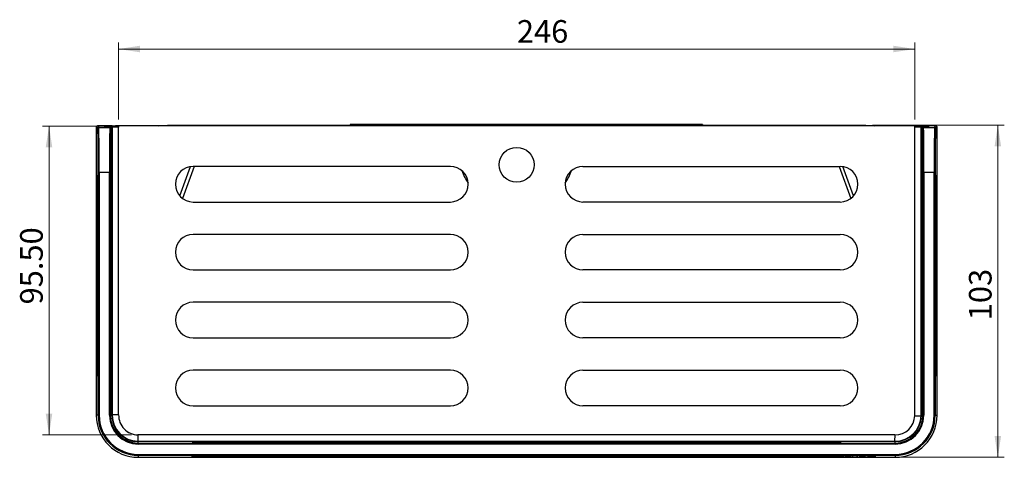
# Model space of a CAD drawing. Units: millimetres. Extents: x 59 to 532, y 188 to 545.
# Drawn here: x 59 to 363, y 188 to 323 of the extents above; entities that cross this region are included whole.
import ezdxf

# ---------------------------------------------------------------- set-up
doc = ezdxf.new("R2010")
doc.units = ezdxf.units.MM
doc.header["$LTSCALE"] = 2
doc.linetypes.add('SLD-Durchgehend', pattern=[0])
doc.styles.add('SLDTEXTSTYLE0', font='GOTHIC.TTF', dxfattribs={"width": 0.913})
doc.dimstyles.new('SLDDIMSTYLE1', dxfattribs={"dimtxt": 7, "dimasz": 6.604, "dimexe": 0, "dimexo": 0.0625, "dimgap": 1.75, "dimtad": 1, "dimdec": 0, "dimrnd": 1e-09, "dimzin": 12, "dimdsep": 46, "dimtxsty": 'SLDTEXTSTYLE0', "dimsah": 1, "dimcen": 0.09, "dimadec": 0, "dimazin": 3, "dimtfac": 1, "dimtdec": 0, "dimtofl": 0, "dimtmove": 0, "dimatfit": 3, "dimfxl": 1, "dimfrac": 2, "dimtolj": 1, "dimtzin": 12, "dimarcsym": 0})
doc.dimstyles.new('SLDDIMSTYLE2', dxfattribs={"dimtxt": 7, "dimasz": 6.604, "dimexe": 0, "dimexo": 0.0625, "dimgap": 1.75, "dimtad": 1, "dimrnd": 1e-09, "dimzin": 4, "dimdsep": 46, "dimtxsty": 'SLDTEXTSTYLE0', "dimsah": 1, "dimcen": 0.09, "dimadec": 0, "dimazin": 1, "dimtfac": 1, "dimtofl": 0, "dimtmove": 0, "dimatfit": 3, "dimfxl": 1, "dimfrac": 2, "dimtolj": 1, "dimtzin": 12, "dimarcsym": 0})

# ---------------------------------------------------------------- blocks, each defined once
blk = doc.blocks.new('_D_3')
at = {"color": 7, "linetype": 'SLD-Durchgehend', "lineweight": 0}
for p, q in [((322.2, 290.33), (362.97, 290.33)), ((360.97, 290.33), (360.97, 187.6)), ((331.2, 187.6), (362.97, 187.6))]:
    blk.add_line(p, q, dxfattribs=at)
at = {"color": 7, "linetype": 'SLD-Durchgehend', "lineweight": 18}
for points in [[(360.97, 290.33), (359.95, 283.73), (361.98, 283.73)], [(360.97, 187.6), (361.98, 194.21), (359.95, 194.21)]]:
    blk.add_solid(points, dxfattribs=at)
at = {"color": 7, "linetype": 'SLD-Durchgehend', "lineweight": 18, "insert": (352.03, 229.97), "char_height": 7, "attachment_point": 1, "rotation": 90, "style": 'SLDTEXTSTYLE0'}
blk.add_mtext('103', dxfattribs=at)
blk = doc.blocks.new('_D_4')
at = {"color": 7, "linetype": 'SLD-Durchgehend', "lineweight": 0}
for p, q in [((89.13, 291.99), (89.13, 315.83)), ((89.13, 313.83), (335.27, 313.83)), ((335.27, 291.99), (335.27, 315.83))]:
    blk.add_line(p, q, dxfattribs=at)
at = {"color": 7, "linetype": 'SLD-Durchgehend', "lineweight": 18}
for points in [[(89.13, 313.83), (95.73, 312.82), (95.73, 314.85)], [(335.27, 313.83), (328.66, 314.85), (328.66, 312.82)]]:
    blk.add_solid(points, dxfattribs=at)
at = {"color": 7, "linetype": 'SLD-Durchgehend', "lineweight": 18, "insert": (212.26, 322.77), "char_height": 7, "attachment_point": 1, "style": 'SLDTEXTSTYLE0'}
blk.add_mtext('246', dxfattribs=at)
blk = doc.blocks.new('_D_5')
at = {"color": 7, "linetype": 'SLD-Durchgehend', "lineweight": 0}
for p, q in [((86.7, 290.03), (65.61, 290.03)), ((67.61, 194.53), (67.61, 290.03)), ((93.07, 194.53), (65.61, 194.53))]:
    blk.add_line(p, q, dxfattribs=at)
at = {"color": 7, "linetype": 'SLD-Durchgehend', "lineweight": 18}
for points in [[(67.61, 290.03), (66.59, 283.43), (68.62, 283.43)], [(67.61, 194.53), (68.62, 201.14), (66.59, 201.14)]]:
    blk.add_solid(points, dxfattribs=at)
at = {"color": 7, "linetype": 'SLD-Durchgehend', "lineweight": 18, "insert": (58.67, 234.86), "char_height": 7, "attachment_point": 1, "rotation": 90, "style": 'SLDTEXTSTYLE0'}
blk.add_mtext('95.50', dxfattribs=at)

msp = doc.modelspace()

# ---------------------------------------------------------------- linework, layer by layer
at = {"color": 7, "linetype": 'SLD-Durchgehend', "lineweight": 25}
for p, q in [((82.689, 289.313), (82.235, 289.766)), ((82.552, 290.05), (82.989, 289.613)), ((87.146, 290.05), (82.552, 290.05)), ((82.989, 289.613), (86.409, 289.613)), ((88.326, 290.015), (84.629, 290.015)), ((84.629, 290.015), (84.629, 289.993)), ((84.629, 289.993), (89.129, 289.993)), ((86.409, 289.613), (86.739, 289.943)), ((87.039, 289.643), (86.709, 289.313)), ((86.923, 289.949), (89.129, 289.981)), ((87.039, 200.749), (87.039, 289.643)), ((87.138, 290.042), (87.146, 290.05)), ((89.129, 289.677), (87.18, 289.649)), ((87.18, 289.649), (87.18, 200.758)), ((88.699, 290.033), (88.137, 289.993)), ((88.699, 290.033), (88.138, 290.033)), ((335.699, 290.033), (88.699, 290.033)), ((89.129, 289.981), (89.129, 289.993)), ((89.129, 289.981), (89.129, 289.677)), ((89.129, 200.729), (89.129, 289.677)), ((104.199, 290.333), (320.199, 290.333)), ((104.199, 290.033), (104.199, 290.333)), ((160.699, 290.483), (160.699, 290.433)), ((162.699, 290.483), (160.699, 290.483)), ((160.699, 290.333), (160.699, 290.433)), ((160.699, 290.433), (162.699, 290.433)), ((162.699, 290.483), (162.699, 290.433)), ((261.699, 290.483), (162.699, 290.483)), ((162.699, 290.433), (162.699, 290.333)), ((261.699, 290.433), (162.699, 290.433)), ((261.699, 290.483), (261.699, 290.433)), ((263.699, 290.483), (261.699, 290.483)), ((261.699, 290.333), (261.699, 290.433)), ((261.699, 290.433), (263.699, 290.433)), ((263.699, 290.483), (263.699, 290.433)), ((267.699, 290.483), (263.699, 290.483)), ((263.699, 290.433), (263.699, 290.333)), ((267.699, 290.433), (263.699, 290.433)), ((267.699, 290.483), (267.699, 290.433)), ((269.699, 290.483), (267.699, 290.483)), ((269.699, 290.433), (267.699, 290.433)), ((269.699, 290.483), (269.699, 290.433)), ((320.199, 290.033), (320.199, 290.333)), ((335.269, 289.993), (335.269, 289.981)), ((335.269, 289.993), (339.769, 289.993)), ((335.269, 289.981), (337.475, 289.949)), ((335.269, 289.677), (335.269, 289.981)), ((337.217, 289.649), (335.269, 289.677)), ((335.269, 200.476), (335.269, 289.677)), ((336.261, 289.993), (335.699, 290.033)), ((339.769, 290.015), (336.072, 290.015)), ((337.217, 200.603), (337.217, 289.649)), ((337.26, 290.042), (337.252, 290.05)), ((341.846, 290.05), (337.252, 290.05)), ((337.358, 289.643), (337.358, 200.603)), ((337.689, 289.313), (337.358, 289.643)), ((337.658, 289.943), (337.989, 289.613)), ((337.989, 289.613), (341.409, 289.613)), ((339.769, 289.993), (339.769, 290.015)), ((341.409, 289.613), (341.846, 290.05)), ((342.162, 289.766), (341.709, 289.313)), ((82.199, 284.05), (82.199, 200.603)), ((342.199, 200.603), (342.199, 284.05)), ((108.065, 268.405), (111.364, 277.469)), ((112.452, 277.533), (108.859, 267.663)), ((191.699, 277.533), (112.199, 277.533)), ((232.699, 277.533), (312.199, 277.533)), ((311.946, 277.533), (315.538, 267.663)), ((316.332, 268.405), (313.033, 277.469)), ((82.482, 274.792), (82.526, 274.792)), ((82.807, 275.613), (83.107, 275.613)), ((82.807, 200.603), (82.807, 275.613)), ((86.291, 275.613), (83.107, 275.613)), ((83.107, 275.613), (83.107, 200.603)), ((86.591, 275.613), (86.291, 275.613)), ((86.291, 200.603), (86.291, 275.613)), ((86.591, 275.613), (86.591, 200.603)), ((86.872, 274.792), (86.915, 274.792)), ((337.482, 274.792), (337.526, 274.792)), ((337.807, 275.613), (338.107, 275.613)), ((337.807, 200.603), (337.807, 275.613)), ((341.291, 275.613), (338.107, 275.613)), ((338.107, 275.613), (338.107, 200.603)), ((341.591, 275.613), (341.291, 275.613)), ((341.291, 200.603), (341.291, 275.613)), ((341.591, 275.613), (341.591, 200.603)), ((341.872, 274.792), (341.915, 274.792)), ((82.414, 220.492), (82.414, 266.992)), ((82.594, 266.992), (82.414, 266.992)), ((82.594, 266.992), (82.594, 220.492)), ((86.803, 220.492), (86.803, 266.992)), ((86.803, 266.992), (86.983, 266.992)), ((86.983, 266.992), (86.983, 220.492)), ((112.199, 266.533), (191.699, 266.533)), ((312.199, 266.533), (232.699, 266.533)), ((337.414, 220.492), (337.414, 266.992)), ((337.594, 266.992), (337.414, 266.992)), ((337.594, 266.992), (337.594, 220.492)), ((341.803, 220.492), (341.803, 266.992)), ((341.803, 266.992), (341.983, 266.992)), ((341.983, 266.992), (341.983, 220.492)), ((191.699, 256.533), (112.199, 256.533)), ((232.699, 256.533), (312.199, 256.533)), ((112.199, 245.533), (191.699, 245.533)), ((312.199, 245.533), (232.699, 245.533)), ((191.699, 235.533), (112.199, 235.533)), ((232.699, 235.533), (312.199, 235.533)), ((112.199, 224.533), (191.699, 224.533)), ((312.199, 224.533), (232.699, 224.533)), ((82.594, 220.492), (82.414, 220.492)), ((86.803, 220.492), (86.983, 220.492)), ((337.594, 220.492), (337.414, 220.492)), ((341.803, 220.492), (341.983, 220.492)), ((191.699, 214.533), (112.199, 214.533)), ((232.699, 214.533), (312.199, 214.533)), ((82.526, 212.692), (82.482, 212.692)), ((86.915, 212.692), (86.872, 212.692)), ((337.526, 212.692), (337.482, 212.692)), ((341.915, 212.692), (341.872, 212.692)), ((112.199, 203.533), (191.699, 203.533)), ((312.199, 203.533), (232.699, 203.533)), ((82.807, 200.603), (82.199, 200.603)), ((82.807, 200.603), (83.107, 200.603)), ((86.591, 200.603), (86.291, 200.603)), ((86.591, 200.603), (87.039, 200.603)), ((87.039, 200.603), (87.039, 200.749)), ((87.039, 200.603), (87.181, 200.603)), ((87.18, 200.758), (87.181, 200.758)), ((87.181, 200.758), (87.181, 200.603)), ((89.129, 200.729), (87.181, 200.758)), ((89.129, 200.712), (89.129, 200.729)), ((335.269, 200.476), (337.215, 200.448)), ((337.215, 200.448), (337.216, 200.448)), ((337.358, 200.603), (337.217, 200.603)), ((337.358, 200.603), (337.357, 200.436)), ((337.807, 200.603), (337.358, 200.603)), ((337.807, 200.603), (338.107, 200.603)), ((341.591, 200.603), (341.291, 200.603)), ((341.591, 200.603), (342.199, 200.603)), ((95.199, 192.443), (95.032, 192.445)), ((95.072, 194.533), (95.044, 192.586)), ((95.044, 192.586), (95.044, 192.586)), ((329.072, 194.533), (95.072, 194.533)), ((95.199, 192.443), (95.199, 192.584)), ((95.199, 192.584), (329.044, 192.584)), ((95.199, 191.994), (95.199, 192.443)), ((329.052, 192.443), (95.199, 192.443)), ((95.199, 191.994), (95.199, 191.694)), ((95.199, 191.994), (329.199, 191.994)), ((111.899, 192.276), (111.899, 192.319)), ((119.699, 192.387), (304.699, 192.387)), ((119.699, 192.208), (119.699, 192.387)), ((304.699, 192.208), (119.699, 192.208)), ((304.699, 192.208), (304.699, 192.387)), ((312.499, 192.319), (312.499, 192.276)), ((329.072, 194.533), (329.044, 192.584)), ((329.044, 192.584), (329.044, 192.584)), ((329.044, 192.584), (329.199, 192.584)), ((329.199, 192.443), (329.052, 192.443)), ((329.089, 194.533), (329.072, 194.533)), ((329.199, 192.443), (329.199, 192.584)), ((329.199, 191.994), (329.199, 192.443)), ((329.199, 191.994), (329.199, 191.694)), ((329.199, 191.694), (95.199, 191.694)), ((95.199, 188.511), (329.199, 188.511)), ((95.199, 188.211), (95.199, 188.511)), ((329.199, 188.211), (95.199, 188.211)), ((95.199, 188.211), (95.199, 187.603)), ((95.199, 187.603), (329.199, 187.603)), ((111.899, 187.93), (111.9, 187.931)), ((111.899, 187.886), (111.899, 187.93)), ((119.699, 187.998), (304.699, 187.998)), ((119.699, 187.818), (119.699, 187.998)), ((304.699, 187.818), (119.699, 187.818)), ((299.894, 188.122), (299.527, 188.122)), ((299.527, 188.122), (299.527, 188.107)), ((299.527, 188.122), (299.527, 188.107)), ((299.527, 188.107), (299.527, 188.107)), ((299.894, 188.106), (299.894, 188.122)), ((299.895, 188.106), (299.894, 188.106)), ((300.555, 188.097), (300.555, 188.096)), ((302.342, 188.093), (302.342, 188.085)), ((303.372, 188.117), (303.372, 188.114)), ((303.372, 188.096), (303.373, 188.096)), ((304.699, 187.818), (304.699, 187.998)), ((305.772, 188.117), (305.772, 188.114)), ((305.772, 188.096), (305.776, 188.096)), ((306.802, 188.122), (306.469, 188.122)), ((306.469, 188.122), (306.469, 188.114)), ((306.773, 188.122), (306.773, 188.104)), ((306.802, 188.106), (306.802, 188.122)), ((306.802, 188.122), (306.802, 188.106)), ((306.802, 188.106), (306.802, 188.106)), ((307.16, 188.093), (307.16, 188.085)), ((307.532, 188.106), (307.532, 188.106)), ((307.532, 188.106), (309.221, 188.106)), ((307.537, 188.109), (308.841, 188.109)), ((308.19, 188.117), (308.19, 188.114)), ((308.214, 188.099), (308.207, 188.099)), ((308.225, 188.096), (308.228, 188.096)), ((308.829, 188.103), (308.822, 188.103)), ((309.2, 188.103), (308.829, 188.103)), ((309.188, 188.103), (309.2, 188.103)), ((309.221, 188.106), (309.22, 188.107)), ((309.935, 188.117), (309.6, 188.117)), ((309.6, 188.117), (309.6, 188.097)), ((309.6, 188.097), (309.935, 188.097)), ((309.935, 188.114), (309.935, 188.117)), ((309.935, 188.097), (309.935, 188.108)), ((310.537, 188.117), (310.537, 188.114)), ((311.047, 188.109), (311.047, 188.097)), ((311.047, 188.097), (311.383, 188.097)), ((311.383, 188.097), (311.383, 188.11)), ((312.021, 188.102), (311.68, 188.102)), ((311.68, 188.102), (311.692, 188.102)), ((311.692, 188.102), (311.692, 188.102)), ((311.772, 188.098), (311.772, 188.093)), ((312.027, 188.102), (312.021, 188.102)), ((312.498, 187.931), (312.499, 187.93)), ((312.499, 187.93), (312.499, 187.886)), ((312.547, 188.117), (312.518, 188.117)), ((312.518, 188.117), (312.518, 188.117)), ((312.553, 188.117), (312.553, 188.114)), ((312.559, 188.096), (312.584, 188.096)), ((313.001, 188.112), (313.01, 188.112)), ((313.01, 188.112), (313.343, 188.112)), ((313.343, 188.112), (313.325, 188.113)), ((313.417, 188.083), (313.417, 188.089)), ((314.672, 188.096), (314.679, 188.096)), ((314.7, 188.117), (314.7, 188.114)), ((315.244, 188.116), (315.244, 188.112)), ((315.244, 188.112), (315.252, 188.112)), ((315.252, 188.112), (315.615, 188.112)), ((315.28, 188.102), (315.273, 188.102)), ((315.648, 188.102), (315.28, 188.102)), ((315.615, 188.112), (315.597, 188.112)), ((315.632, 188.102), (315.648, 188.102)), ((315.632, 188.102), (315.632, 188.102)), ((316.194, 188.122), (315.859, 188.122)), ((315.859, 188.122), (315.859, 188.097)), ((315.859, 188.097), (316.194, 188.097)), ((316.194, 188.114), (316.194, 188.122)), ((316.194, 188.097), (316.194, 188.108)), ((316.797, 188.117), (316.797, 188.114)), ((317.307, 188.109), (317.307, 188.097)), ((317.307, 188.097), (317.643, 188.097)), ((317.643, 188.097), (317.643, 188.11)), ((318.292, 188.107), (318.292, 188.107)), ((318.986, 188.117), (318.986, 188.114)), ((318.986, 188.096), (318.987, 188.096)), ((320.67, 188.117), (319.674, 188.117)), ((319.674, 188.117), (319.674, 188.115)), ((319.681, 188.117), (319.681, 188.107)), ((319.693, 188.117), (319.693, 188.099)), ((319.693, 188.099), (319.737, 188.097)), ((319.737, 188.117), (319.737, 188.097)), ((319.737, 188.097), (320.016, 188.097)), ((320.016, 188.117), (320.016, 188.114)), ((320.016, 188.097), (320.016, 188.114)), ((320.016, 188.114), (320.67, 188.114)), ((321.006, 188.122), (320.67, 188.122)), ((320.67, 188.122), (320.67, 188.117)), ((320.67, 188.117), (320.67, 188.114)), ((320.67, 188.114), (320.67, 188.1)), ((320.67, 188.1), (320.67, 188.084)), ((320.797, 188.122), (320.797, 188.097)), ((321.006, 188.117), (321.006, 188.122)), ((323.199, 188.117), (321.006, 188.117)), ((321.006, 188.117), (321.006, 188.114)), ((321.006, 188.102), (321.006, 188.114)), ((321.006, 188.114), (322.727, 188.114)), ((321.374, 188.099), (321.138, 188.099)), ((321.374, 188.097), (321.374, 188.099)), ((322.727, 188.114), (321.544, 188.099)), ((321.544, 188.099), (321.544, 188.097)), ((321.544, 188.097), (323.217, 188.097)), ((321.993, 188.099), (323.199, 188.115)), ((321.993, 188.105), (321.993, 188.099)), ((323.217, 188.099), (321.993, 188.099)), ((322.727, 188.117), (322.727, 188.114)), ((323.199, 188.115), (323.199, 188.117)), ((323.217, 188.097), (323.217, 188.099)), ((329.199, 188.211), (329.199, 188.511)), ((329.199, 188.211), (329.199, 187.603))]:
    msp.add_line(p, q, dxfattribs=at)
at = {"color": 7, "linetype": 'SLD-Durchgehend', "lineweight": 25, "flags": 128}
for points in [[(101.422, 290.033), (102.502, 290.222), (104.199, 290.333)], [(320.199, 290.333), (321.896, 290.222), (322.976, 290.033)], [(82.535, 274.717), (82.532, 274.733), (82.526, 274.792)], [(86.872, 274.792), (86.866, 274.733), (86.862, 274.717)], [(196.262, 275.103), (196.27, 275.086), (196.886, 273.861)], [(227.512, 273.861), (228.128, 275.086), (228.136, 275.103)], [(337.535, 274.717), (337.532, 274.733), (337.526, 274.792)], [(341.872, 274.792), (341.866, 274.733), (341.862, 274.717)], [(82.526, 212.692), (82.532, 212.75), (82.535, 212.766)], [(86.862, 212.766), (86.866, 212.75), (86.872, 212.692)], [(337.526, 212.692), (337.532, 212.75), (337.535, 212.766)], [(341.862, 212.766), (341.866, 212.75), (341.872, 212.692)], [(111.899, 192.276), (111.957, 192.27), (111.973, 192.266)], [(312.424, 192.266), (312.44, 192.27), (312.499, 192.276)], [(111.973, 187.939), (111.957, 187.936), (111.899, 187.93)], [(312.499, 187.93), (312.44, 187.936), (312.424, 187.939)], [(321.078, 188.097), (321.18, 188.097), (321.374, 188.097)]]:
    msp.add_lwpolyline(points, dxfattribs=at)
at = {"color": 7, "linetype": 'SLD-Durchgehend', "lineweight": 25}
msp.add_circle((212.199, 278.033), 5.4, dxfattribs=at)
for centre, radius, start, end in [((82.989, 289.313), 0.3, 90.00511, 179.99489), ((86.409, 289.313), 0.3, 0.00511, 89.99489), ((86.739, 289.643), 0.3, 0.00511, 89.99489), ((86.898, 289.667), 0.283, 356.28854, 85.02954), ((337.499, 289.667), 0.283, 94.97046, 183.71146), ((337.658, 289.643), 0.3, 90.00511, 179.99489), ((337.989, 289.313), 0.3, 90.00511, 179.99489), ((341.409, 289.313), 0.3, 0.00511, 89.99489), ((112.199, 272.033), 5.5, 90, 270), ((191.699, 272.033), 5.5, 270, 90), ((232.699, 272.033), 5.5, 90, 270), ((312.199, 272.033), 5.5, 270, 90), ((82.782, 274.792), 0.3, 179.99986, 216.2504), ((86.615, 274.792), 0.3, 323.7496, 0.00014), ((212.199, 282.333), 18, 199.86752, 213.48595), ((212.199, 282.333), 18, 326.51405, 340.13248), ((337.782, 274.792), 0.3, 179.99986, 216.2504), ((341.615, 274.792), 0.3, 323.7496, 0.00014), ((112.199, 251.033), 5.5, 90, 270), ((191.699, 251.033), 5.5, 270, 90), ((232.699, 251.033), 5.5, 90, 270), ((312.199, 251.033), 5.5, 270, 90), ((112.199, 230.033), 5.5, 90, 270), ((191.699, 230.033), 5.5, 270, 90), ((232.699, 230.033), 5.5, 90, 270), ((312.199, 230.033), 5.5, 270, 90), ((112.199, 209.033), 5.5, 90, 270), ((191.699, 209.033), 5.5, 270, 90), ((232.699, 209.033), 5.5, 90, 270), ((312.199, 209.033), 5.5, 270, 90), ((82.782, 212.692), 0.3, 143.7496, 180.00014), ((86.615, 212.692), 0.3, 359.99986, 36.2504), ((337.782, 212.692), 0.3, 143.7496, 180.00014), ((341.615, 212.692), 0.3, 359.99986, 36.2504), ((95.199, 200.603), 13, 180, 270), ((95.199, 200.603), 12.392, 180, 270), ((95.199, 200.603), 12.092, 180, 270), ((95.199, 200.603), 8.908, 180, 270), ((95.199, 200.603), 8.608, 180, 270), ((95.199, 200.603), 8.159, 180, 268.82761), ((95.199, 200.603), 8.018, 180, 268.89218), ((95.199, 200.603), 6.071, 178.80575, 268.80575), ((95.199, 200.603), 6.071, 178.96632, 268.96632), ((329.199, 200.603), 6.071, 268.80575, 358.80575), ((329.199, 200.603), 6.071, 268.96632, 358.96632), ((329.199, 200.603), 8.908, 270, 0), ((329.199, 200.603), 12.092, 270, 0), ((329.199, 200.603), 12.392, 270, 0), ((329.199, 200.603), 8.608, 270, 0), ((329.199, 200.603), 13, 270, 0), ((329.199, 200.603), 8.018, 270, 358.89218), ((329.199, 200.603), 8.159, 270, 358.82761), ((111.899, 192.019), 0.3, 53.74733, 90.00014), ((312.499, 192.019), 0.3, 89.99986, 126.25267), ((111.899, 188.186), 0.3, 269.99986, 306.24965), ((117.669, 402.145), 214.337, 268.45739, 270.54265), ((117.846, -49.848), 237.853, 89.55374, 91.43263), ((306.711, -31.238), 219.245, 88.48745, 90.52584), ((306.569, 420.506), 232.695, 269.53961, 271.46035), ((312.499, 188.186), 0.3, 233.75035, 270.00014)]:
    msp.add_arc(centre, radius, start, end, dxfattribs=at)
for centre, major_axis, ratio, start_param, end_param in [((82.251, 284.05), (0, 6), 0.0087269, 0.3088216, 1.5707963), ((82.688, 275.613), (0, 13.7), 0.0087269, 4.712389, 6.2744587), ((82.988, 275.613), (0, 14), 0.0085399, 4.712389, 6.2744587), ((86.41, 275.613), (0, 14), 0.0085399, 0.0087266, 1.5707963), ((86.71, 275.613), (0, 13.7), 0.0087269, 0.0087266, 1.5707963), ((88.039, 289.943), (1.3, 0), 0.0087269, 2.603836, 3.132866), ((88.039, 289.643), (1, 0), 0.0113449, 2.603836, 3.132866), ((88.138, 290.042), (1, 0), 0.0087269, 3.132866, 4.712389), ((87.146, 284.05), (0, 6), 0.0087269, 6.2259479, 6.291912), ((336.358, 289.643), (1, 0), 0.0113449, 0.0087266, 0.5377566), ((337.251, 284.05), (0, 6), 0.0087269, 6.2744587, 6.3404227), ((336.358, 289.943), (1.3, 0), 0.0087269, 0.0087266, 0.5377566), ((337.688, 275.613), (0, 13.7), 0.0087269, 4.712389, 6.2744587), ((337.988, 275.613), (0, 14), 0.0085399, 4.712389, 6.2744587), ((341.41, 275.613), (0, 14), 0.0085399, 0.0087266, 1.5707963), ((341.71, 275.613), (0, 13.7), 0.0087269, 0.0087266, 1.5707963), ((342.146, 284.05), (0, 6), 0.0087269, 4.712389, 5.9743637), ((82.482, 266.992), (0, 7.8), 0.0087269, 0, 1.5707963), ((82.526, 266.992), (0, 7.8), 0.0087269, 6.2694992, 6.2831853), ((82.526, 266.992), (0, 7.8), 0.0087269, 4.712389, 6.2694992), ((86.872, 266.992), (0, 7.8), 0.0087269, 0.013346, 1.5707963), ((86.872, 266.992), (0, 7.8), 0.0087269, 0, 0.013346), ((86.915, 266.992), (0, 7.8), 0.0087269, 4.712389, 6.2831853), ((337.482, 266.992), (0, 7.8), 0.0087269, 0, 1.5707963), ((337.526, 266.992), (0, 7.8), 0.0087269, 6.2694992, 6.2831853), ((337.526, 266.992), (0, 7.8), 0.0087269, 4.712389, 6.2694992), ((341.872, 266.992), (0, 7.8), 0.0087269, 0.013346, 1.5707963), ((341.872, 266.992), (0, 7.8), 0.0087269, 0, 0.013346), ((341.915, 266.992), (0, 7.8), 0.0087269, 4.712389, 6.2831853), ((82.482, 220.492), (0, 7.8), 0.0087269, 1.5707963, 3.1415927), ((82.526, 220.492), (0, 7.8), 0.0087269, 3.1549387, 4.712389), ((86.872, 220.492), (0, 7.8), 0.0087269, 1.5707963, 3.1279065), ((86.915, 220.492), (0, 7.8), 0.0087269, 3.1415927, 4.712389), ((337.482, 220.492), (0, 7.8), 0.0087269, 1.5707963, 3.1415927), ((337.526, 220.492), (0, 7.8), 0.0087269, 3.1549387, 4.712389), ((341.872, 220.492), (0, 7.8), 0.0087269, 1.5707963, 3.1279065), ((341.915, 220.492), (0, 7.8), 0.0087269, 3.1415927, 4.712389), ((82.526, 220.492), (0, 7.8), 0.0087269, 3.1415927, 3.1549387), ((86.872, 220.492), (0, 7.8), 0.0087269, 3.1279065, 3.1415927), ((337.526, 220.492), (0, 7.8), 0.0087269, 3.1415927, 3.1549387), ((341.872, 220.492), (0, 7.8), 0.0087269, 3.1279065, 3.1415927), ((330.161, 200.603), (7.056, 0), 0.9998929, 6.2612116, 6.2831853), ((95.199, 199.641), (0, 7.056), 0.9998929, 3.1196189, 3.1415927), ((119.699, 192.319), (7.8, 0), 0.0087279, 1.5707963, 3.1415927), ((119.699, 192.276), (7.8, 0), 0.0087279, 3.1415927, 3.1549398), ((119.699, 192.276), (7.8, 0), 0.0087279, 3.1549398, 4.712389), ((304.699, 192.319), (7.8, 0), 0.0087279, 0, 1.5707963), ((304.699, 192.276), (7.8, 0), 0.0087279, 4.712389, 6.2694991), ((304.699, 192.276), (7.8, 0), 0.0087279, 6.2694991, 6.2831853)]:
    msp.add_ellipse(centre, major_axis=major_axis, ratio=ratio, start_param=start_param, end_param=end_param, dxfattribs=at)
for points, knots in [([(82.552, 290.05), (82.55, 290.05), (82.45, 290.053), (82.289, 289.997), (82.248, 289.821), (82.235, 289.766)], [0, 0, 0, 0, 0.00802077, 0.68808929, 1, 1, 1, 1]), ([(342.162, 289.766), (342.149, 289.821), (342.108, 289.997), (341.947, 290.053), (341.847, 290.05), (341.846, 290.05)], [0, 0, 0, 0, 0.3119107, 0.9919792, 1, 1, 1, 1]), ([(87.18, 200.758), (87.132, 200.756), (87.061, 200.753), (87.041, 200.75), (87.04, 200.749), (87.039, 200.749)], [0, 0, 0, 0, 0.6368819, 0.9356919, 1, 1, 1, 1]), ([(337.357, 200.436), (337.356, 200.436), (337.355, 200.437), (337.335, 200.441), (337.264, 200.445), (337.216, 200.448)], [0, 0, 0, 0, 0.0687114, 0.363182, 1, 1, 1, 1]), ([(95.032, 192.445), (95.032, 192.445), (95.033, 192.446), (95.037, 192.466), (95.041, 192.537), (95.044, 192.586)], [0, 0, 0, 0, 0.0687114, 0.363182, 1, 1, 1, 1]), ([(329.052, 192.443), (329.052, 192.443), (329.051, 192.445), (329.048, 192.464), (329.045, 192.536), (329.044, 192.584)], [0, 0, 0, 0, 0.0643081, 0.3631181, 1, 1, 1, 1]), ([(299.527, 188.107), (299.535, 188.105), (299.55, 188.103), (299.683, 188.1), (299.896, 188.098), (300.197, 188.096), (300.434, 188.096), (300.555, 188.096)], [0, 0, 0, 0, 0.2261029, 0.4210793, 0.5969628, 0.7954084, 1, 1, 1, 1]), ([(300.681, 188.096), (300.561, 188.097), (300.317, 188.097), (300.069, 188.1), (299.923, 188.103), (299.904, 188.105), (299.895, 188.106)], [0, 0, 0, 0, 0.2522255, 0.5125827, 0.7396259, 1, 1, 1, 1]), ([(300.555, 188.096), (300.578, 188.096), (300.62, 188.096), (300.662, 188.096), (300.681, 188.096)], [0, 0, 0, 0, 0.5596779, 1, 1, 1, 1]), ([(301.082, 188.114), (301.054, 188.114), (301.004, 188.114), (300.955, 188.114), (300.934, 188.114)], [0, 0, 0, 0, 0.5658848, 1, 1, 1, 1]), ([(300.934, 188.114), (301.005, 188.114), (301.149, 188.113), (301.308, 188.112), (301.409, 188.109), (301.44, 188.107), (301.409, 188.104), (301.308, 188.102), (301.15, 188.1), (301.005, 188.099), (300.935, 188.099)], [0, 0, 0, 0, 0.1087981, 0.2233962, 0.3515159, 0.4998683, 0.6489685, 0.7771386, 0.8914612, 1, 1, 1, 1]), ([(300.935, 188.099), (300.962, 188.099), (301.011, 188.099), (301.06, 188.099), (301.082, 188.099)], [0, 0, 0, 0, 0.5538367, 1, 1, 1, 1]), ([(301.796, 188.107), (301.791, 188.107), (301.781, 188.109), (301.692, 188.111), (301.547, 188.113), (301.337, 188.114), (301.168, 188.114), (301.082, 188.114)], [0, 0, 0, 0, 0.2308749, 0.4298844, 0.6066921, 0.8014137, 1, 1, 1, 1]), ([(301.082, 188.099), (301.191, 188.099), (301.408, 188.099), (301.645, 188.101), (301.776, 188.104), (301.789, 188.106), (301.796, 188.107)], [0, 0, 0, 0, 0.25071, 0.5031045, 0.72980545, 1, 1, 1, 1]), ([(302.643, 188.114), (302.594, 188.114), (302.491, 188.113), (302.369, 188.11), (302.353, 188.108), (302.342, 188.107)], [0, 0, 0, 0, 0.2486932, 0.5172474, 1, 1, 1, 1]), ([(302.342, 188.107), (302.355, 188.105), (302.377, 188.102), (302.567, 188.1), (302.643, 188.099)], [0, 0, 0, 0, 0.6009516, 1, 1, 1, 1]), ([(303.372, 188.117), (303.217, 188.117), (302.94, 188.117), (302.733, 188.115), (302.643, 188.114)], [0, 0, 0, 0, 0.5630981, 1, 1, 1, 1]), ([(302.643, 188.099), (302.761, 188.098), (302.975, 188.097), (303.25, 188.096), (303.372, 188.096)], [0, 0, 0, 0, 0.5533481, 1, 1, 1, 1]), ([(303.372, 188.114), (303.267, 188.114), (303.055, 188.114), (302.825, 188.112), (302.698, 188.109), (302.685, 188.108), (302.678, 188.107)], [0, 0, 0, 0, 0.25088195, 0.5040694, 0.73094026, 1, 1, 1, 1]), ([(302.678, 188.107), (302.683, 188.106), (302.693, 188.104), (302.78, 188.102), (302.921, 188.1), (303.125, 188.099), (303.289, 188.099), (303.372, 188.099)], [0, 0, 0, 0, 0.2320964, 0.4311949, 0.6075129, 0.8016488, 1, 1, 1, 1]), ([(304.102, 188.114), (303.984, 188.115), (303.77, 188.117), (303.495, 188.117), (303.372, 188.117)], [0, 0, 0, 0, 0.5534769, 1, 1, 1, 1]), ([(304.067, 188.107), (304.062, 188.107), (304.052, 188.109), (303.965, 188.111), (303.824, 188.113), (303.62, 188.114), (303.456, 188.114), (303.372, 188.114)], [0, 0, 0, 0, 0.230934, 0.4299481, 0.6067374, 0.8014383, 1, 1, 1, 1]), ([(303.372, 188.099), (303.478, 188.099), (303.69, 188.099), (303.92, 188.101), (304.047, 188.104), (304.06, 188.106), (304.067, 188.107)], [0, 0, 0, 0, 0.250697, 0.5030704, 0.7297461, 1, 1, 1, 1]), ([(303.373, 188.096), (303.529, 188.096), (303.805, 188.097), (304.012, 188.098), (304.102, 188.099)], [0, 0, 0, 0, 0.5630164, 1, 1, 1, 1]), ([(304.402, 188.107), (304.389, 188.108), (304.368, 188.111), (304.178, 188.113), (304.102, 188.114)], [0, 0, 0, 0, 0.6009593, 1, 1, 1, 1]), ([(304.102, 188.099), (304.151, 188.099), (304.254, 188.101), (304.376, 188.103), (304.392, 188.105), (304.402, 188.107)], [0, 0, 0, 0, 0.24874484, 0.51726331, 1, 1, 1, 1]), ([(305.043, 188.114), (304.994, 188.114), (304.891, 188.113), (304.769, 188.11), (304.753, 188.108), (304.742, 188.107)], [0, 0, 0, 0, 0.2487247, 0.5172743, 1, 1, 1, 1]), ([(304.742, 188.107), (304.755, 188.105), (304.777, 188.102), (304.967, 188.1), (305.043, 188.099)], [0, 0, 0, 0, 0.6009217, 1, 1, 1, 1]), ([(305.772, 188.117), (305.617, 188.117), (305.34, 188.117), (305.133, 188.115), (305.043, 188.114)], [0, 0, 0, 0, 0.5631504, 1, 1, 1, 1]), ([(305.043, 188.099), (305.161, 188.098), (305.375, 188.097), (305.65, 188.096), (305.772, 188.096)], [0, 0, 0, 0, 0.5532966, 1, 1, 1, 1]), ([(305.772, 188.114), (305.667, 188.114), (305.455, 188.114), (305.225, 188.112), (305.098, 188.109), (305.085, 188.108), (305.078, 188.107)], [0, 0, 0, 0, 0.2509788, 0.5041401, 0.7309703, 1, 1, 1, 1]), ([(305.078, 188.107), (305.083, 188.106), (305.093, 188.104), (305.18, 188.102), (305.32, 188.1), (305.525, 188.099), (305.689, 188.099), (305.772, 188.099)], [0, 0, 0, 0, 0.2320799, 0.4311497, 0.6074374, 0.8015692, 1, 1, 1, 1]), ([(306.469, 188.114), (306.419, 188.115), (306.317, 188.116), (306.08, 188.117), (305.889, 188.117), (305.772, 188.117)], [0, 0, 0, 0, 0.2743568, 0.5537591, 1, 1, 1, 1]), ([(306.467, 188.107), (306.462, 188.108), (306.453, 188.109), (306.367, 188.111), (306.225, 188.113), (306.019, 188.114), (305.855, 188.114), (305.772, 188.114)], [0, 0, 0, 0, 0.2396145, 0.4391781, 0.6124682, 0.8031024, 1, 1, 1, 1]), ([(305.772, 188.099), (305.878, 188.099), (306.087, 188.099), (306.326, 188.101), (306.451, 188.104), (306.461, 188.106), (306.467, 188.107)], [0, 0, 0, 0, 0.24747938, 0.49185642, 0.71680291, 1, 1, 1, 1]), ([(305.776, 188.096), (305.906, 188.096), (306.163, 188.097), (306.475, 188.098), (306.687, 188.101), (306.743, 188.103), (306.773, 188.104)], [0, 0, 0, 0, 0.2711533, 0.5348078, 0.7536871, 1, 1, 1, 1]), ([(306.773, 188.104), (306.783, 188.104), (306.798, 188.105), (306.801, 188.106), (306.802, 188.106)], [0, 0, 0, 0, 0.6240259, 1, 1, 1, 1]), ([(307.46, 188.114), (307.411, 188.114), (307.308, 188.113), (307.187, 188.11), (307.17, 188.108), (307.16, 188.107)], [0, 0, 0, 0, 0.24864061, 0.51717345, 1, 1, 1, 1]), ([(307.16, 188.107), (307.173, 188.105), (307.194, 188.102), (307.384, 188.1), (307.46, 188.099)], [0, 0, 0, 0, 0.6008367, 1, 1, 1, 1]), ([(308.19, 188.117), (308.034, 188.117), (307.757, 188.117), (307.551, 188.115), (307.46, 188.114)], [0, 0, 0, 0, 0.5630184, 1, 1, 1, 1]), ([(307.46, 188.099), (307.578, 188.098), (307.792, 188.097), (308.067, 188.096), (308.19, 188.096)], [0, 0, 0, 0, 0.5533808, 1, 1, 1, 1]), ([(308.207, 188.099), (308.127, 188.099), (307.978, 188.099), (307.782, 188.1), (307.636, 188.102), (307.547, 188.104), (307.537, 188.105), (307.532, 188.106)], [0, 0, 0, 0, 0.1983412, 0.3702863, 0.5377653, 0.7525742, 1, 1, 1, 1]), ([(308.19, 188.114), (308.095, 188.114), (307.913, 188.114), (307.71, 188.113), (307.586, 188.111), (307.553, 188.11), (307.537, 188.109)], [0, 0, 0, 0, 0.2885386, 0.5559464, 0.7716961, 1, 1, 1, 1]), ([(309.22, 188.107), (309.202, 188.108), (309.169, 188.111), (308.932, 188.115), (308.582, 188.117), (308.325, 188.117), (308.19, 188.117)], [0, 0, 0, 0, 0.2987074, 0.5652216, 0.7702778, 1, 1, 1, 1]), ([(308.841, 188.109), (308.819, 188.11), (308.775, 188.111), (308.635, 188.113), (308.427, 188.114), (308.273, 188.114), (308.19, 188.114)], [0, 0, 0, 0, 0.2694622, 0.53088695, 0.74506246, 1, 1, 1, 1]), ([(308.19, 188.096), (308.193, 188.096), (308.199, 188.096), (308.205, 188.096), (308.207, 188.096)], [0, 0, 0, 0, 0.6233247, 1, 1, 1, 1]), ([(308.207, 188.096), (308.21, 188.096), (308.216, 188.096), (308.222, 188.096), (308.225, 188.096)], [0, 0, 0, 0, 0.5048607, 1, 1, 1, 1]), ([(308.822, 188.103), (308.793, 188.102), (308.736, 188.101), (308.584, 188.1), (308.404, 188.099), (308.28, 188.099), (308.214, 188.099)], [0, 0, 0, 0, 0.2749575, 0.5351819, 0.7519251, 1, 1, 1, 1]), ([(308.228, 188.096), (308.347, 188.096), (308.582, 188.097), (308.871, 188.098), (309.08, 188.1), (309.151, 188.102), (309.188, 188.103)], [0, 0, 0, 0, 0.2753302, 0.5432782, 0.7620098, 1, 1, 1, 1]), ([(310.574, 188.117), (310.438, 188.117), (310.247, 188.117), (310.04, 188.115), (309.97, 188.115), (309.935, 188.114)], [0, 0, 0, 0, 0.5445282, 0.7658498, 1, 1, 1, 1]), ([(309.935, 188.108), (309.94, 188.109), (309.949, 188.11), (310.029, 188.112), (310.157, 188.113), (310.333, 188.114), (310.469, 188.114), (310.537, 188.114)], [0, 0, 0, 0, 0.2373989, 0.433958, 0.607025, 0.8012409, 1, 1, 1, 1]), ([(310.537, 188.114), (310.595, 188.114), (310.701, 188.114), (310.848, 188.114), (310.95, 188.113), (311.009, 188.112), (311.041, 188.111), (311.045, 188.11), (311.047, 188.109)], [0, 0, 0, 0, 0.1966429, 0.3605724, 0.5124316, 0.6442506, 0.8030766, 1, 1, 1, 1]), ([(311.189, 188.115), (311.148, 188.115), (311.063, 188.116), (310.853, 188.117), (310.684, 188.117), (310.574, 188.117)], [0, 0, 0, 0, 0.24743415, 0.51289535, 1, 1, 1, 1]), ([(311.383, 188.11), (311.376, 188.111), (311.364, 188.113), (311.241, 188.114), (311.189, 188.115)], [0, 0, 0, 0, 0.58380297, 1, 1, 1, 1]), ([(311.692, 188.102), (311.737, 188.101), (311.826, 188.099), (312.068, 188.097), (312.316, 188.096), (312.478, 188.096), (312.559, 188.096)], [0, 0, 0, 0, 0.2972878, 0.5769119, 0.7910283, 1, 1, 1, 1]), ([(312.518, 188.117), (312.435, 188.117), (312.28, 188.117), (312.073, 188.116), (311.91, 188.115), (311.794, 188.113), (311.78, 188.112), (311.772, 188.111)], [0, 0, 0, 0, 0.2286057, 0.4278922, 0.6074383, 0.8051695, 1, 1, 1, 1]), ([(311.772, 188.111), (311.777, 188.111), (311.787, 188.11), (311.889, 188.108), (312.103, 188.107), (312.306, 188.106), (312.451, 188.106)], [0, 0, 0, 0, 0.2205117, 0.4022161, 0.5749263, 1, 1, 1, 1]), ([(312.583, 188.099), (312.524, 188.099), (312.401, 188.099), (312.233, 188.099), (312.093, 188.101), (312.05, 188.102), (312.027, 188.102)], [0, 0, 0, 0, 0.2418189, 0.5081157, 0.7348894, 1, 1, 1, 1]), ([(312.108, 188.111), (312.111, 188.112), (312.117, 188.113), (312.201, 188.114), (312.306, 188.114), (312.419, 188.114), (312.505, 188.114), (312.553, 188.114)], [0, 0, 0, 0, 0.23903561, 0.46209771, 0.60261681, 0.77782493, 1, 1, 1, 1]), ([(312.295, 188.109), (312.265, 188.109), (312.209, 188.11), (312.146, 188.11), (312.113, 188.111), (312.11, 188.111), (312.108, 188.111)], [0, 0, 0, 0, 0.2996846, 0.5611847, 0.7661771, 1, 1, 1, 1]), ([(312.74, 188.108), (312.65, 188.108), (312.499, 188.109), (312.354, 188.109), (312.295, 188.109)], [0, 0, 0, 0, 0.5943638, 1, 1, 1, 1]), ([(312.451, 188.106), (312.54, 188.106), (312.692, 188.106), (312.835, 188.105), (312.894, 188.105)], [0, 0, 0, 0, 0.59325041, 1, 1, 1, 1]), ([(312.568, 188.117), (312.564, 188.117), (312.557, 188.117), (312.55, 188.117), (312.547, 188.117)], [0, 0, 0, 0, 0.5990044, 1, 1, 1, 1]), ([(312.553, 188.114), (312.608, 188.114), (312.712, 188.114), (312.88, 188.114), (312.956, 188.113), (313.001, 188.112)], [0, 0, 0, 0, 0.3099463, 0.5828006, 1, 1, 1, 1]), ([(313.325, 188.113), (313.279, 188.113), (313.191, 188.115), (312.989, 188.116), (312.776, 188.117), (312.638, 188.117), (312.568, 188.117)], [0, 0, 0, 0, 0.29689906, 0.57116523, 0.78301317, 1, 1, 1, 1]), ([(313.082, 188.102), (313.079, 188.102), (313.075, 188.101), (313.031, 188.1), (312.965, 188.1), (312.824, 188.099), (312.687, 188.099), (312.583, 188.099)], [0, 0, 0, 0, 0.1730443, 0.3192621, 0.4526755, 0.5835029, 1, 1, 1, 1]), ([(312.584, 188.096), (312.676, 188.096), (312.848, 188.096), (313.078, 188.097), (313.262, 188.099), (313.393, 188.1), (313.409, 188.102), (313.417, 188.102)], [0, 0, 0, 0, 0.2282826, 0.4275725, 0.6066207, 0.8036288, 1, 1, 1, 1]), ([(313.417, 188.102), (313.412, 188.103), (313.403, 188.104), (313.301, 188.106), (313.09, 188.107), (312.885, 188.108), (312.74, 188.108)], [0, 0, 0, 0, 0.2198458, 0.4032772, 0.5772791, 1, 1, 1, 1]), ([(312.894, 188.105), (312.924, 188.105), (312.982, 188.105), (313.044, 188.104), (313.077, 188.103), (313.08, 188.103), (313.082, 188.102)], [0, 0, 0, 0, 0.2787638, 0.5356801, 0.7491755, 1, 1, 1, 1]), ([(314.737, 188.117), (314.621, 188.117), (314.399, 188.117), (314.099, 188.116), (313.852, 188.113), (313.677, 188.11), (313.654, 188.108), (313.642, 188.107)], [0, 0, 0, 0, 0.1905457, 0.3673017, 0.5418712, 0.7585174, 1, 1, 1, 1]), ([(313.642, 188.107), (313.661, 188.105), (313.697, 188.102), (313.966, 188.099), (314.309, 188.097), (314.551, 188.096), (314.672, 188.096)], [0, 0, 0, 0, 0.3133035, 0.5881257, 0.7922529, 1, 1, 1, 1]), ([(313.978, 188.107), (313.984, 188.108), (313.995, 188.109), (314.095, 188.111), (314.25, 188.113), (314.458, 188.114), (314.62, 188.114), (314.7, 188.114)], [0, 0, 0, 0, 0.2393108, 0.4406207, 0.6179841, 0.8115425, 1, 1, 1, 1]), ([(314.672, 188.099), (314.609, 188.099), (314.479, 188.099), (314.297, 188.1), (314.129, 188.101), (314, 188.104), (313.986, 188.106), (313.978, 188.107)], [0, 0, 0, 0, 0.15257864, 0.3126018, 0.48531172, 0.71724004, 1, 1, 1, 1]), ([(315.273, 188.102), (315.243, 188.102), (315.182, 188.101), (315.037, 188.1), (314.861, 188.099), (314.739, 188.099), (314.672, 188.099)], [0, 0, 0, 0, 0.2456562, 0.5003348, 0.7276069, 1, 1, 1, 1]), ([(314.679, 188.096), (314.802, 188.096), (315.035, 188.096), (315.323, 188.098), (315.52, 188.1), (315.593, 188.101), (315.632, 188.102)], [0, 0, 0, 0, 0.3004527, 0.564253, 0.7721519, 1, 1, 1, 1]), ([(314.7, 188.114), (314.768, 188.114), (314.895, 188.114), (315.058, 188.114), (315.178, 188.113), (315.222, 188.112), (315.244, 188.112)], [0, 0, 0, 0, 0.3192671, 0.5972655, 0.7979353, 1, 1, 1, 1]), ([(315.597, 188.112), (315.558, 188.113), (315.485, 188.114), (315.323, 188.116), (315.082, 188.117), (314.876, 188.117), (314.737, 188.117)], [0, 0, 0, 0, 0.2376913, 0.4403836, 0.6223959, 1, 1, 1, 1]), ([(316.834, 188.117), (316.698, 188.117), (316.506, 188.117), (316.299, 188.115), (316.23, 188.115), (316.194, 188.114)], [0, 0, 0, 0, 0.54326, 0.7647776, 1, 1, 1, 1]), ([(316.194, 188.108), (316.199, 188.109), (316.208, 188.11), (316.288, 188.112), (316.417, 188.113), (316.593, 188.114), (316.728, 188.114), (316.797, 188.114)], [0, 0, 0, 0, 0.2373083, 0.4338193, 0.6068786, 0.8011375, 1, 1, 1, 1]), ([(316.797, 188.114), (316.855, 188.114), (316.961, 188.114), (317.107, 188.114), (317.209, 188.113), (317.268, 188.112), (317.3, 188.111), (317.304, 188.11), (317.307, 188.109)], [0, 0, 0, 0, 0.19664235, 0.36059459, 0.51246745, 0.6442796, 0.80308974, 1, 1, 1, 1]), ([(317.449, 188.115), (317.408, 188.115), (317.322, 188.116), (317.113, 188.117), (316.943, 188.117), (316.834, 188.117)], [0, 0, 0, 0, 0.2474423, 0.512933, 1, 1, 1, 1]), ([(317.643, 188.11), (317.636, 188.111), (317.624, 188.113), (317.5, 188.114), (317.449, 188.115)], [0, 0, 0, 0, 0.5837371, 1, 1, 1, 1]), ([(318.257, 188.114), (318.208, 188.114), (318.105, 188.113), (317.983, 188.11), (317.967, 188.108), (317.956, 188.107)], [0, 0, 0, 0, 0.2486388, 0.517218, 1, 1, 1, 1]), ([(317.956, 188.107), (317.969, 188.105), (317.991, 188.102), (318.181, 188.1), (318.257, 188.099)], [0, 0, 0, 0, 0.60099121, 1, 1, 1, 1]), ([(318.986, 188.117), (318.831, 188.117), (318.554, 188.117), (318.347, 188.115), (318.257, 188.114)], [0, 0, 0, 0, 0.5630605, 1, 1, 1, 1]), ([(318.257, 188.099), (318.375, 188.098), (318.589, 188.097), (318.864, 188.096), (318.986, 188.096)], [0, 0, 0, 0, 0.5533853, 1, 1, 1, 1]), ([(318.986, 188.114), (318.881, 188.114), (318.669, 188.114), (318.439, 188.112), (318.312, 188.109), (318.299, 188.108), (318.292, 188.107)], [0, 0, 0, 0, 0.2508903, 0.5040832, 0.7309517, 1, 1, 1, 1]), ([(318.292, 188.107), (318.297, 188.106), (318.307, 188.104), (318.394, 188.102), (318.535, 188.1), (318.739, 188.099), (318.903, 188.099), (318.986, 188.099)], [0, 0, 0, 0, 0.2320848, 0.431168, 0.6074784, 0.801623, 1, 1, 1, 1]), ([(319.674, 188.115), (319.56, 188.115), (319.355, 188.117), (319.1, 188.117), (318.986, 188.117)], [0, 0, 0, 0, 0.5526932, 1, 1, 1, 1]), ([(319.681, 188.107), (319.676, 188.107), (319.666, 188.109), (319.579, 188.111), (319.438, 188.113), (319.234, 188.114), (319.07, 188.114), (318.986, 188.114)], [0, 0, 0, 0, 0.2309563, 0.4300033, 0.6068196, 0.8015145, 1, 1, 1, 1]), ([(318.986, 188.099), (319.092, 188.099), (319.304, 188.099), (319.534, 188.101), (319.661, 188.104), (319.674, 188.106), (319.681, 188.107)], [0, 0, 0, 0, 0.250628, 0.503002, 0.7297118, 1, 1, 1, 1]), ([(318.987, 188.096), (319.136, 188.096), (319.401, 188.097), (319.604, 188.098), (319.693, 188.099)], [0, 0, 0, 0, 0.5637958, 1, 1, 1, 1]), ([(320.67, 188.1), (320.672, 188.1), (320.675, 188.099), (320.705, 188.098), (320.746, 188.098), (320.78, 188.097), (320.797, 188.097)], [0, 0, 0, 0, 0.3348948, 0.6161902, 0.8131191, 1, 1, 1, 1]), ([(320.797, 188.097), (320.846, 188.097), (320.934, 188.097), (321.033, 188.097), (321.078, 188.097)], [0, 0, 0, 0, 0.5477844, 1, 1, 1, 1]), ([(321.026, 188.1), (321.019, 188.1), (321.004, 188.101), (321.005, 188.101), (321.006, 188.102)], [0, 0, 0, 0, 0.501518, 1, 1, 1, 1]), ([(321.138, 188.099), (321.126, 188.099), (321.106, 188.099), (321.078, 188.099), (321.055, 188.099), (321.038, 188.1), (321.03, 188.1), (321.026, 188.1)], [0, 0, 0, 0, 0.2415736, 0.4332633, 0.5969146, 0.7859838, 1, 1, 1, 1])]:
    msp.add_open_spline(points, degree=3, knots=knots, dxfattribs=at)

# ---------------------------------------------------------------- dimensions: what is measured, and where the dimension line sits
at = {"color": 7, "linetype": 'SLD-Durchgehend', "lineweight": 18}
dim = msp.add_linear_dim(base=(335.269, 313.833), p1=(89.129, 289.993), p2=(335.269, 289.993), dimstyle='SLDDIMSTYLE1', dxfattribs=at)
dim.commit()
dim.dimension.update_dxf_attribs({"geometry": '_D_4', "text_midpoint": (220.014, 313.833), "dimtype": 160})
for base, p1, p2, dimstyle, picture, middle in [((67.607, 290.033), (95.072, 194.533), (88.699, 290.033), 'SLDDIMSTYLE2', '_D_5', (67.607, 246.495)), ((360.967, 187.603), (320.199, 290.333), (329.199, 187.603), 'SLDDIMSTYLE1', '_D_3', (360.967, 237.728))]:
    dim = msp.add_linear_dim(base=base, p1=p1, p2=p2, angle=90, dimstyle=dimstyle, dxfattribs=at)
    dim.commit()
    dim.dimension.update_dxf_attribs({"geometry": picture, "text_midpoint": middle, "dimtype": 160})

doc.saveas('drawing.dxf')
